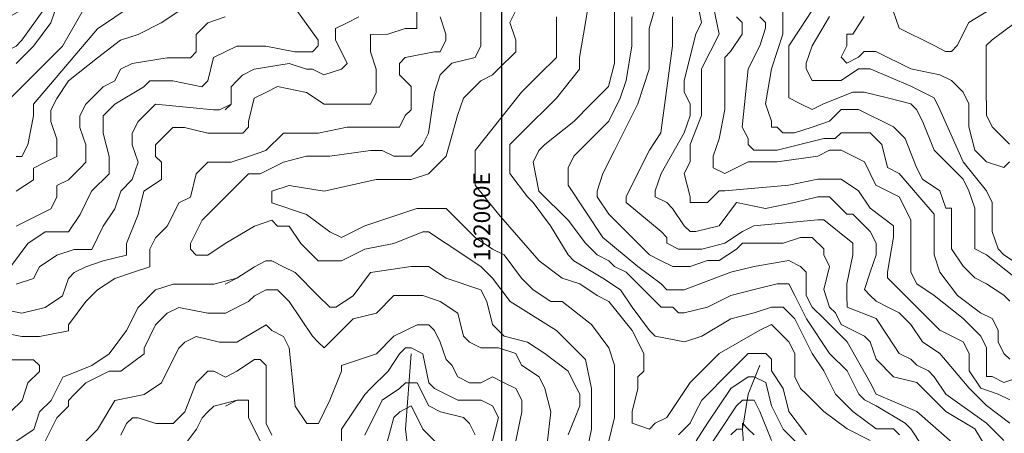
# Model space of a CAD drawing. Units: feet. Extents: x 177199 to 226668, y 8938151 to 8950846.
# Drawn here: x 190555 to 193509, y 8945366 to 8946608 of the extents above; entities that cross this region are included whole.
import ezdxf
from ezdxf.enums import TextEntityAlignment as Align

# ---------------------------------------------------------------- set-up
doc = ezdxf.new("R2010")
doc.units = ezdxf.units.FT
doc.header["$LTSCALE"] = 0.5
doc.header["$MEASUREMENT"] = 0
for name, color, linetype in [('COORDENADAS', 7, 'CONTINUOUS'), ('curvas', 8, 'CONTINUOUS'), ('malla', 8, 'CONTINUOUS'), ('RIOS', 150, 'CONTINUOUS')]:
    doc.layers.add(name, color=color, linetype=linetype)

msp = doc.modelspace()

# ---------------------------------------------------------------- linework, layer by layer
at = {"layer": 'curvas', "lineweight": 0}
for points in [[(190526.6, 8946371.6), (190561.4, 8946406.5), (190613.7, 8946458.8), (190683.4, 8946528.6), (190753.1, 8946650.6), (190787.9, 8946685.5), (190857.6, 8946737.9), (190892.4, 8946755.3), (190909.9, 8946807.6), (190909.8, 8946825), (190892.4, 8946842.5), (190875, 8946842.4), (190857.5, 8946842.4), (190787.8, 8946825), (190683.3, 8946772.6), (190526.4, 8946702.8)], [(192269.5, 8946703.7), (192252.1, 8946599.1), (192234.7, 8946494.6), (192234.8, 8946459.7), (192165.1, 8946372.5), (192060.6, 8946267.9), (192025.7, 8946233), (192025.7, 8946180.7), (192025.8, 8946145.8), (192078.1, 8946076.1), (192095.5, 8946058.7), (192147.9, 8945989), (192200.2, 8945901.9), (192217.6, 8945884.5), (192304.8, 8945832.2), (192357.1, 8945797.4), (192392, 8945745.1), (192444.4, 8945675.4), (192461.8, 8945658), (192549, 8945640.6), (192601.2, 8945658.1), (192688.4, 8945710.4), (192758.1, 8945727.9), (192810.4, 8945745.3), (192845.2, 8945745.4), (192880.1, 8945710.5), (192932.4, 8945606), (192967.3, 8945553.7), (193002.2, 8945484), (193054.6, 8945431.7), (193124.3, 8945379.5), (193176.6, 8945379.5), (193194, 8945362.1)], [(192269.5, 8946703.7), (192252.1, 8946599.1), (192234.7, 8946494.6), (192234.8, 8946459.7), (192165.1, 8946372.5), (192060.6, 8946267.9), (192025.7, 8946233), (192025.7, 8946180.7), (192025.8, 8946145.8), (192078.1, 8946076.1), (192095.5, 8946058.7), (192147.9, 8945989), (192200.2, 8945901.9), (192217.6, 8945884.5), (192304.8, 8945832.2), (192357.1, 8945797.4), (192392, 8945745.1), (192444.4, 8945675.4), (192461.8, 8945658), (192549, 8945640.6), (192601.2, 8945658.1), (192688.4, 8945710.4), (192758.1, 8945727.9), (192810.4, 8945745.3), (192845.2, 8945745.4), (192880.1, 8945710.5), (192932.4, 8945606), (192967.3, 8945553.7), (193002.2, 8945484), (193054.6, 8945431.7), (193124.3, 8945379.5), (193176.6, 8945379.5), (193194, 8945362.1)], [(192583.3, 8946686.5), (192600.7, 8946599.3), (192583.3, 8946564.5), (192548.5, 8946425), (192548.6, 8946390.1), (192566, 8946355.3), (192566, 8946320.4), (192548.6, 8946268.1), (192479, 8946146.1), (192461.6, 8946093.8), (192461.6, 8946076.3), (192496.4, 8946058.9), (192513.9, 8946041.5), (192548.8, 8945989.2), (192566.2, 8945971.8), (192583.6, 8945971.8), (192653.4, 8945989.3), (192705.6, 8946059), (192792.8, 8946041.6), (192879.9, 8946059.1), (192949.6, 8946076.6), (192984.5, 8946076.6), (193036.8, 8946024.3), (193054.2, 8946024.4), (193089.1, 8945989.5), (193106.6, 8945972.1), (193124, 8945937.2), (193124, 8945902.4), (193106.6, 8945850.1), (193089.2, 8945797.8), (193106.7, 8945780.4), (193124.1, 8945762.9), (193159, 8945745.5), (193193.8, 8945728.1), (193228.7, 8945693.3), (193263.6, 8945641), (193315.9, 8945606.2), (193403.1, 8945501.6), (193455.4, 8945449.4), (193525.2, 8945397.1)], [(192583.3, 8946686.5), (192600.7, 8946599.3), (192583.3, 8946564.5), (192548.5, 8946425), (192548.6, 8946390.1), (192566, 8946355.3), (192566, 8946320.4), (192548.6, 8946268.1), (192479, 8946146.1), (192461.6, 8946093.8), (192461.6, 8946076.3), (192496.4, 8946058.9), (192513.9, 8946041.5), (192548.8, 8945989.2), (192566.2, 8945971.8), (192583.6, 8945971.8), (192653.4, 8945989.3), (192705.6, 8946059), (192792.8, 8946041.6), (192879.9, 8946059.1), (192949.6, 8946076.6), (192984.5, 8946076.6), (193036.8, 8946024.3), (193054.2, 8946024.4), (193089.1, 8945989.5), (193106.6, 8945972.1), (193124, 8945937.2), (193124, 8945902.4), (193106.6, 8945850.1), (193089.2, 8945797.8), (193106.7, 8945780.4), (193124.1, 8945762.9), (193159, 8945745.5), (193193.8, 8945728.1), (193228.7, 8945693.3), (193263.6, 8945641), (193315.9, 8945606.2), (193403.1, 8945501.6), (193455.4, 8945449.4), (193525.2, 8945397.1)], [(190544, 8946476.2), (190596.2, 8946528.5), (190648.5, 8946598.3), (190665.9, 8946650.6), (190665.9, 8946668), (190648.5, 8946668), (190613.6, 8946668), (190491.6, 8946598.2)], [(190526.9, 8945866.1), (190579.1, 8945935.9), (190631.4, 8945970.8), (190683.7, 8945970.8), (190701.1, 8945970.8), (190736, 8946023.1), (190770.8, 8946092.9), (190823, 8946145.2), (190823, 8946197.5), (190805.6, 8946267.2), (190805.5, 8946302.1), (190805.5, 8946319.5), (190840.4, 8946354.4), (190927.5, 8946406.7), (190944.9, 8946424.1), (191014.6, 8946424.2), (191101.8, 8946406.8), (191119.2, 8946424.2), (191136.6, 8946494), (191171.5, 8946511.4), (191206.3, 8946528.9), (191293.5, 8946528.9), (191380.6, 8946511.5), (191432.9, 8946511.6), (191450.4, 8946529), (191450.3, 8946546.4), (191363.1, 8946668.4)], [(190544.1, 8946197.3), (190561.6, 8946197.3), (190579, 8946232.2), (190596.4, 8946319.4), (190596.3, 8946354.2), (190788, 8946580.9), (190892.5, 8946650.7)], [(191938.3, 8946651.3), (191938.4, 8946599), (191938.4, 8946529.3), (191921, 8946494.4), (191851.3, 8946476.9), (191816.4, 8946442), (191799, 8946389.7), (191781.7, 8946267.7), (191764.3, 8946232.8), (191746.8, 8946215.4), (191729.4, 8946198), (191677.1, 8946197.9), (191642.3, 8946215.3), (191607.4, 8946215.3), (191485.4, 8946197.8), (191415.7, 8946197.8), (191346, 8946180.3), (191276.2, 8946145.4), (191241.4, 8946145.4), (191171.7, 8946075.7), (191102, 8946005.9), (191067.2, 8945936.2), (191067.2, 8945918.7), (191084.6, 8945901.3), (191119.5, 8945901.3), (191171.8, 8945936.2), (191258.9, 8945988.5), (191311.2, 8946006), (191328.6, 8945988.6), (191363.5, 8945988.6), (191398.4, 8945936.3), (191450.7, 8945884.1), (191485.6, 8945884.1), (191520.4, 8945884.1), (191590.1, 8945919), (191677.3, 8945936.5), (191764.4, 8945971.4), (191781.8, 8945971.4), (191834.1, 8945936.6), (191938.8, 8945866.9), (191973.6, 8945832), (192026, 8945762.4), (192165.5, 8945675.3), (192200.3, 8945640.4), (192252.7, 8945588.2), (192270.1, 8945501), (192270.2, 8945466.2), (192270.2, 8945379), (192252.8, 8945291.8)], [(191171.5, 8946511.4), (191206.3, 8946528.9), (191293.5, 8946528.9), (191380.6, 8946511.5), (191432.9, 8946511.6), (191450.4, 8946529), (191450.3, 8946546.4), (191363.1, 8946668.4)], [(191938.3, 8946651.3), (191938.4, 8946599), (191938.4, 8946529.3), (191921, 8946494.4), (191851.3, 8946476.9), (191816.4, 8946442), (191799, 8946389.7), (191781.7, 8946267.7), (191764.3, 8946232.8), (191746.8, 8946215.4), (191729.4, 8946198), (191677.1, 8946197.9), (191642.3, 8946215.3), (191607.4, 8946215.3), (191485.4, 8946197.8), (191415.7, 8946197.8), (191346, 8946180.3), (191276.2, 8946145.4), (191241.4, 8946145.4), (191171.7, 8946075.7)], [(192339.2, 8946668.9), (192339.3, 8946546.9), (192339.3, 8946477.2), (192321.9, 8946407.4), (192269.7, 8946355.1), (192217.4, 8946302.8), (192130.3, 8946233), (192112.9, 8946215.6), (192095.5, 8946180.7), (192112.9, 8946093.6), (192200.1, 8946006.5), (192252.5, 8945936.8), (192287.4, 8945901.9), (192322.2, 8945884.5), (192339.7, 8945867.1), (192374.5, 8945849.7), (192444.3, 8945780), (192479.2, 8945745.2), (192514, 8945745.2), (192531.5, 8945727.8), (192548.9, 8945727.8), (192618.6, 8945745.2), (192688.3, 8945780.1), (192758, 8945797.6), (192827.8, 8945815.1), (192845.2, 8945815.1), (192862.6, 8945815.1), (192880.1, 8945780.2), (192915, 8945710.5), (192984.7, 8945606), (193037.1, 8945553.7), (193072, 8945484), (193089.4, 8945466.6), (193124.3, 8945449.2), (193211.4, 8945396.9), (193228.9, 8945379.5), (193263.8, 8945327.2)], [(192339.2, 8946668.9), (192339.3, 8946546.9), (192339.3, 8946477.2), (192321.9, 8946407.4), (192269.7, 8946355.1), (192217.4, 8946302.8), (192130.3, 8946233), (192112.9, 8946215.6), (192095.5, 8946180.7), (192112.9, 8946093.6), (192200.1, 8946006.5), (192252.5, 8945936.8), (192287.4, 8945901.9), (192322.2, 8945884.5), (192339.7, 8945867.1), (192374.5, 8945849.7), (192444.3, 8945780), (192479.2, 8945745.2), (192514, 8945745.2), (192531.5, 8945727.8), (192548.9, 8945727.8), (192618.6, 8945745.2), (192688.3, 8945780.1), (192758, 8945797.6), (192827.8, 8945815.1), (192845.2, 8945815.1), (192862.6, 8945815.1), (192880.1, 8945780.2), (192915, 8945710.5), (192984.7, 8945606), (193037.1, 8945553.7), (193072, 8945484), (193089.4, 8945466.6), (193124.3, 8945449.2), (193211.4, 8945396.9), (193228.9, 8945379.5), (193263.8, 8945327.2)], [(192635.6, 8946651.6), (192653, 8946564.5), (192600.8, 8946459.9), (192600.9, 8946372.7), (192600.9, 8946355.3), (192600.9, 8946320.4), (192566.1, 8946233.3), (192566.1, 8946181), (192548.7, 8946146.1), (192566.2, 8946076.4), (192566.2, 8946059), (192583.6, 8946059), (192618.5, 8946059), (192653.3, 8946093.9), (192670.7, 8946093.9), (192862.5, 8946111.4), (192949.6, 8946128.9), (192967, 8946128.9), (193001.9, 8946128.9), (193019.3, 8946128.9), (193071.6, 8946094.1), (193106.5, 8946041.8), (193176.3, 8945989.6), (193176.3, 8945954.7), (193158.9, 8945850.1), (193158.9, 8945832.7), (193176.4, 8945815.3), (193315.9, 8945675.9), (193385.6, 8945641.1), (193403.1, 8945606.2), (193403.1, 8945553.9), (193438, 8945501.6), (193490.3, 8945484.2), (193525.2, 8945466.8)], [(192635.6, 8946651.6), (192653, 8946564.5), (192600.8, 8946459.9), (192600.9, 8946372.7), (192600.9, 8946355.3), (192600.9, 8946320.4), (192566.1, 8946233.3), (192566.1, 8946181), (192548.7, 8946146.1), (192566.2, 8946076.4), (192566.2, 8946059), (192583.6, 8946059), (192618.5, 8946059), (192653.3, 8946093.9), (192670.7, 8946093.9), (192862.5, 8946111.4), (192949.6, 8946128.9), (192967, 8946128.9), (193001.9, 8946128.9), (193019.3, 8946128.9), (193071.6, 8946094.1), (193106.5, 8946041.8), (193176.3, 8945989.6), (193176.3, 8945954.7), (193158.9, 8945850.1), (193158.9, 8945832.7), (193176.4, 8945815.3), (193315.9, 8945675.9), (193385.6, 8945641.1), (193403.1, 8945606.2), (193403.1, 8945553.9), (193438, 8945501.6), (193490.3, 8945484.2), (193525.2, 8945466.8)], [(193175.9, 8946634.5), (193193.4, 8946582.2), (193298, 8946530), (193332.9, 8946512.6), (193350.3, 8946512.6), (193367.7, 8946530), (193402.5, 8946599.8), (193489.7, 8946652.1)], [(193175.9, 8946634.5), (193193.4, 8946582.2), (193298, 8946530), (193332.9, 8946512.6), (193350.3, 8946512.6), (193367.7, 8946530), (193402.5, 8946599.8), (193489.7, 8946652.1)], [(192322.5, 8945344.2), (192339.9, 8945413.9), (192339.8, 8945570.8), (192322.4, 8945623.1), (192270, 8945692.8), (192182.8, 8945762.4), (192148, 8945762.4), (192095.7, 8945797.2), (192060.8, 8945832.1), (192008.5, 8945901.8), (191973.6, 8945919.2), (191921.3, 8945954), (191834.1, 8946041.1), (191799.2, 8946041.1), (191746.9, 8946041.1), (191590.1, 8945988.7), (191520.4, 8945953.8), (191485.5, 8945971.2), (191415.8, 8946023.5), (191311.2, 8946058.3), (191311.1, 8946093.2), (191363.4, 8946110.6), (191468, 8946093.2), (191624.9, 8946128.2), (191729.5, 8946128.2), (191781.7, 8946145.7), (191834, 8946198), (191868.8, 8946320.1), (191886.2, 8946372.4), (191938.5, 8946424.7), (191973.3, 8946442.1), (191990.7, 8946459.6), (192043, 8946511.9), (192043, 8946546.7), (192025.5, 8946599), (192042.9, 8946633.9)], [(192322.5, 8945344.2), (192339.9, 8945413.9), (192339.8, 8945570.8), (192322.4, 8945623.1), (192270, 8945692.8), (192182.8, 8945762.4), (192148, 8945762.4), (192095.7, 8945797.2), (192060.8, 8945832.1), (192008.5, 8945901.8), (191973.6, 8945919.2), (191921.3, 8945954), (191834.1, 8946041.1), (191799.2, 8946041.1), (191746.9, 8946041.1), (191590.1, 8945988.7), (191520.4, 8945953.8), (191485.5, 8945971.2), (191415.8, 8946023.5), (191311.2, 8946058.3), (191311.1, 8946093.2), (191363.4, 8946110.6), (191468, 8946093.2), (191624.9, 8946128.2), (191729.5, 8946128.2), (191781.7, 8946145.7), (191834, 8946198), (191868.8, 8946320.1), (191886.2, 8946372.4), (191938.5, 8946424.7), (191973.3, 8946442.1), (191990.7, 8946459.6), (192043, 8946511.9), (192043, 8946546.7), (192025.5, 8946599), (192042.9, 8946633.9)], [(192844.7, 8946634.3), (192844.8, 8946564.6), (192810, 8946460), (192792.6, 8946355.4), (192810.1, 8946303.1), (192810.1, 8946285.7), (192827.5, 8946285.7), (192844.9, 8946268.3), (192879.8, 8946268.3), (192932.1, 8946285.8), (192984.4, 8946303.2), (193019.2, 8946338.1), (193071.5, 8946338.1), (193176.1, 8946285.9), (193211, 8946251), (193245.9, 8946163.9), (193263.4, 8946129), (193315.7, 8946094.2), (193333.1, 8946041.9), (193350.6, 8946041.9), (193350.6, 8945972.2), (193350.6, 8945919.9), (193385.5, 8945867.7), (193420.4, 8945832.8), (193455.3, 8945815.4), (193507.6, 8945780.6), (193525, 8945763.1)], [(192844.7, 8946634.3), (192844.8, 8946564.6), (192810, 8946460), (192792.6, 8946355.4), (192810.1, 8946303.1), (192810.1, 8946285.7), (192827.5, 8946285.7), (192844.9, 8946268.3), (192879.8, 8946268.3), (192932.1, 8946285.8), (192984.4, 8946303.2), (193019.2, 8946338.1), (193071.5, 8946338.1), (193176.1, 8946285.9), (193211, 8946251), (193245.9, 8946163.9), (193263.4, 8946129), (193315.7, 8946094.2), (193333.1, 8946041.9), (193350.6, 8946041.9), (193350.6, 8945972.2), (193350.6, 8945919.9), (193385.5, 8945867.7), (193420.4, 8945832.8), (193455.3, 8945815.4), (193507.6, 8945780.6), (193525, 8945763.1)], [(192931.9, 8946634.4), (192897.1, 8946582.1), (192862.2, 8946529.7), (192862.3, 8946460), (192862.3, 8946372.9), (192897.2, 8946355.5), (192932.1, 8946338), (192966.9, 8946355.5), (193054, 8946390.4), (193088.9, 8946390.4), (193158.6, 8946373), (193228.4, 8946355.6), (193245.8, 8946338.2), (193263.3, 8946303.4), (193298.2, 8946216.2), (193385.4, 8946129.1), (193402.8, 8946094.3), (193420.3, 8946042), (193420.3, 8945937.4), (193420.3, 8945920), (193455.2, 8945902.6), (193542.4, 8945832.9)], [(192931.9, 8946634.4), (192897.1, 8946582.1), (192862.2, 8946529.7), (192862.3, 8946460), (192862.3, 8946372.9), (192897.2, 8946355.5), (192932.1, 8946338), (192966.9, 8946355.5), (193054, 8946390.4), (193088.9, 8946390.4), (193158.6, 8946373), (193228.4, 8946355.6), (193245.8, 8946338.2), (193263.3, 8946303.4), (193298.2, 8946216.2), (193385.4, 8946129.1), (193402.8, 8946094.3), (193420.3, 8946042), (193420.3, 8945937.4), (193420.3, 8945920), (193455.2, 8945902.6), (193542.4, 8945832.9)], [(190474.7, 8945674.4), (190561.8, 8945657), (190614.1, 8945657), (190701.3, 8945674.5), (190701.3, 8945691.9), (190753.5, 8945761.7), (190788.4, 8945796.6), (190840.6, 8945831.4), (190892.9, 8945848.9), (190945.2, 8945866.4), (190945.2, 8945918.7), (190962.6, 8945953.5), (190997.4, 8945988.4), (191014.9, 8946023.3), (191032.3, 8946058.1), (191067.1, 8946075.6), (191084.5, 8946145.3), (191101.9, 8946162.8), (191119.4, 8946180.2), (191189.1, 8946180.2), (191241.4, 8946197.7), (191293.6, 8946215.2), (191345.9, 8946267.5), (191363.3, 8946267.5), (191398.2, 8946267.5), (191433.1, 8946267.5), (191450.5, 8946267.5), (191537.6, 8946285), (191607.4, 8946285.1), (191694.5, 8946285.1), (191711.9, 8946320), (191729.3, 8946337.4), (191729.3, 8946372.3), (191729.3, 8946407.1), (191694.4, 8946442), (191694.4, 8946476.8), (191711.8, 8946494.3), (191799, 8946511.8), (191816.4, 8946511.8), (191833.8, 8946546.6), (191833.8, 8946564.1), (191816.3, 8946616.3)], [(190544.2, 8945988.2), (190648.8, 8946040.5), (190666.2, 8946075.4), (190666.2, 8946110.2), (190701, 8946127.7), (190735.9, 8946162.6), (190753.3, 8946180), (190753.3, 8946232.3), (190735.8, 8946284.6), (190735.8, 8946319.5), (190753.2, 8946354.3), (190805.5, 8946406.6), (190840.3, 8946424.1), (190857.7, 8946459), (190892.6, 8946476.4), (190997.2, 8946493.9), (191032, 8946493.9), (191066.9, 8946493.9), (191084.3, 8946511.4), (191084.3, 8946563.7), (191119.1, 8946598.5), (191171.4, 8946616)], [(190544.3, 8945813.9), (190596.6, 8945831.3), (190614, 8945866.2), (190666.3, 8945901.1), (190718.6, 8945918.5), (190770.9, 8945918.6), (190788.3, 8945953.4), (190805.7, 8945988.3), (190840.5, 8946040.6), (190857.9, 8946092.9), (190892.8, 8946127.8), (190910.2, 8946180.1), (190892.7, 8946232.4), (190892.7, 8946267.2), (190910.1, 8946302.1), (190927.5, 8946319.6), (190962.4, 8946354.4), (191136.7, 8946337.1), (191154.1, 8946337.1), (191189, 8946354.6), (191189, 8946406.8), (191206.4, 8946424.3), (191223.8, 8946441.7), (191258.6, 8946459.2), (191363.2, 8946476.7), (191415.5, 8946459.3), (191433, 8946459.3), (191467.8, 8946441.9), (191520.1, 8946459.3), (191537.5, 8946476.8), (191520.1, 8946511.6), (191502.6, 8946546.5), (191502.6, 8946581.3), (191537.5, 8946598.8), (191572.3, 8946616.2)], [(191171.6, 8946180.2), (191189.1, 8946180.2), (191241.4, 8946197.7), (191293.6, 8946215.2), (191345.9, 8946267.5), (191363.3, 8946267.5), (191398.2, 8946267.5), (191433.1, 8946267.5), (191450.5, 8946267.5), (191537.6, 8946285), (191607.4, 8946285.1), (191694.5, 8946285.1), (191711.9, 8946320), (191729.3, 8946337.4), (191729.3, 8946372.3), (191729.3, 8946407.1), (191694.4, 8946442), (191694.4, 8946476.8), (191711.8, 8946494.3), (191799, 8946511.8), (191816.4, 8946511.8), (191833.8, 8946546.6), (191833.8, 8946564.1), (191816.3, 8946616.3)], [(191171.6, 8946337.1), (191189, 8946354.6), (191189, 8946406.8), (191206.4, 8946424.3), (191223.8, 8946441.7), (191258.6, 8946459.2), (191363.2, 8946476.7), (191415.5, 8946459.3), (191433, 8946459.3), (191467.8, 8946441.9), (191520.1, 8946459.3), (191537.5, 8946476.8), (191520.1, 8946511.6), (191502.6, 8946546.5), (191502.6, 8946581.3), (191537.5, 8946598.8), (191572.3, 8946616.2)], [(192391.6, 8946616.6), (192391.6, 8946529.5), (192374.2, 8946424.9), (192356.8, 8946372.6), (192322, 8946302.9), (192217.5, 8946198.2), (192200.1, 8946163.3), (192200.1, 8946128.5), (192200.1, 8946111.1), (192304.8, 8945954.2), (192409.4, 8945867.1), (192479.1, 8945814.9), (192496.6, 8945797.5), (192548.9, 8945797.5), (192688.3, 8945849.9), (192758, 8945867.3), (192862.6, 8945884.8), (192897.4, 8945867.4), (192914.9, 8945850), (192914.9, 8945780.3), (192932.4, 8945745.4), (192967.3, 8945710.6), (193037, 8945640.9), (193106.8, 8945518.9), (193124.2, 8945484), (193246.3, 8945431.8), (193385.8, 8945309.9)], [(192391.6, 8946616.6), (192391.6, 8946529.5), (192374.2, 8946424.9), (192356.8, 8946372.6), (192322, 8946302.9), (192217.5, 8946198.2), (192200.1, 8946163.3), (192200.1, 8946128.5), (192200.1, 8946111.1), (192304.8, 8945954.2), (192409.4, 8945867.1), (192479.1, 8945814.9), (192496.6, 8945797.5), (192548.9, 8945797.5), (192688.3, 8945849.9), (192758, 8945867.3), (192862.6, 8945884.8), (192897.4, 8945867.4), (192914.9, 8945850), (192914.9, 8945780.3), (192932.4, 8945745.4), (192967.3, 8945710.6), (193037, 8945640.9), (193106.8, 8945518.9), (193124.2, 8945484), (193246.3, 8945431.8), (193385.8, 8945309.9)], [(192513.6, 8946616.7), (192513.6, 8946529.6), (192478.9, 8946268.1), (192444.1, 8946215.8), (192391.8, 8946111.2), (192374.4, 8946076.3), (192374.4, 8946058.9), (192479.1, 8945971.8), (192496.5, 8945954.3), (192496.5, 8945936.9), (192531.4, 8945919.5), (192548.8, 8945919.5), (192601.1, 8945919.5), (192670.8, 8945937), (192723.1, 8945971.9), (192757.9, 8945989.3), (192949.7, 8946006.9), (192967.1, 8946006.9), (193054.3, 8945937.2), (193054.3, 8945902.3), (193036.9, 8945815.2), (193036.9, 8945780.3), (193037, 8945745.5), (193124.1, 8945710.6), (193159, 8945658.4), (193193.9, 8945606.1), (193228.8, 8945588.7), (193246.2, 8945571.3), (193281.1, 8945553.8), (193298.5, 8945536.4), (193333.4, 8945484.2), (193455.5, 8945397.1), (193507.8, 8945344.8)], [(192513.6, 8946616.7), (192513.6, 8946529.6), (192478.9, 8946268.1), (192444.1, 8946215.8), (192391.8, 8946111.2), (192374.4, 8946076.3), (192374.4, 8946058.9), (192479.1, 8945971.8), (192496.5, 8945954.3), (192496.5, 8945936.9), (192531.4, 8945919.5), (192548.8, 8945919.5), (192601.1, 8945919.5), (192670.8, 8945937), (192723.1, 8945971.9), (192757.9, 8945989.3), (192949.7, 8946006.9), (192967.1, 8946006.9), (193054.3, 8945937.2), (193054.3, 8945902.3), (193036.9, 8945815.2), (193036.9, 8945780.3), (193037, 8945745.5), (193124.1, 8945710.6), (193159, 8945658.4), (193193.9, 8945606.1), (193228.8, 8945588.7), (193246.2, 8945571.3), (193281.1, 8945553.8), (193298.5, 8945536.4), (193333.4, 8945484.2), (193455.5, 8945397.1), (193507.8, 8945344.8)], [(192775, 8946616.9), (192792.5, 8946599.4), (192792.5, 8946582), (192775.1, 8946529.7), (192740.3, 8946460), (192722.9, 8946285.6), (192740.4, 8946250.8), (192740.4, 8946233.4), (192757.8, 8946215.9), (192827.5, 8946216), (192967, 8946250.9), (193001.8, 8946250.9), (193019.2, 8946268.4), (193054.1, 8946268.4), (193106.4, 8946268.4), (193141.3, 8946233.6), (193158.8, 8946163.9), (193193.6, 8946146.4), (193298.3, 8946024.5), (193298.3, 8945972.2), (193298.3, 8945902.5), (193315.8, 8945850.2), (193368.1, 8945780.5), (193437.9, 8945728.2), (193472.7, 8945710.8), (193490.2, 8945676), (193490.2, 8945641.1), (193507.7, 8945606.3), (193525.1, 8945588.8)], [(192775, 8946616.9), (192792.5, 8946599.4), (192792.5, 8946582), (192775.1, 8946529.7), (192740.3, 8946460), (192722.9, 8946285.6), (192740.4, 8946250.8), (192740.4, 8946233.4), (192757.8, 8946215.9), (192827.5, 8946216), (192967, 8946250.9), (193001.8, 8946250.9), (193019.2, 8946268.4), (193054.1, 8946268.4), (193106.4, 8946268.4), (193141.3, 8946233.6), (193158.8, 8946163.9), (193193.6, 8946146.4), (193298.3, 8946024.5), (193298.3, 8945972.2), (193298.3, 8945902.5), (193315.8, 8945850.2), (193368.1, 8945780.5), (193437.9, 8945728.2), (193472.7, 8945710.8), (193490.2, 8945676), (193490.2, 8945641.1), (193507.7, 8945606.3), (193525.1, 8945588.8)], [(192984.2, 8946617), (192932, 8946529.8), (192914.6, 8946477.5), (192914.6, 8946460), (192932, 8946425.2), (192966.9, 8946425.2), (193019.2, 8946425.2), (193071.4, 8946460.1), (193106.3, 8946460.1), (193228.3, 8946407.9), (193298.1, 8946373.1), (193315.5, 8946338.2), (193385.3, 8946181.4), (193455.1, 8946094.3), (193472.6, 8946059.4), (193472.6, 8945972.3), (193490.1, 8945920), (193507.5, 8945902.6), (193559.8, 8945867.7)], [(193088.8, 8946617), (193054, 8946564.7), (193036.5, 8946564.7), (193036.5, 8946529.8), (193019.1, 8946495), (193036.6, 8946477.5), (193071.4, 8946495), (193088.8, 8946512.4), (193123.7, 8946512.5), (193228.3, 8946460.2), (193315.5, 8946442.8), (193350.3, 8946425.4), (193385.2, 8946390.6), (193402.7, 8946355.7), (193402.7, 8946286), (193420.2, 8946216.3), (193455.1, 8946181.4), (193507.4, 8946164), (193524.8, 8946181.5)], [(193088.8, 8946617), (193054, 8946564.7), (193036.5, 8946564.7), (193036.5, 8946529.8), (193019.1, 8946495), (193036.6, 8946477.5), (193071.4, 8946495), (193088.8, 8946512.4), (193123.7, 8946512.5), (193228.3, 8946460.2), (193315.5, 8946442.8), (193350.3, 8946425.4), (193385.2, 8946390.6), (193402.7, 8946355.7), (193402.7, 8946286), (193420.2, 8946216.3), (193455.1, 8946181.4), (193507.4, 8946164), (193524.8, 8946181.5)], [(193524.8, 8946233.8), (193472.4, 8946286), (193455, 8946320.9), (193454.9, 8946408), (193454.9, 8946477.8), (193454.9, 8946530.1), (193472.3, 8946547.5), (193542, 8946599.8)], [(193524.8, 8946233.8), (193472.4, 8946286), (193455, 8946320.9), (193454.9, 8946408), (193454.9, 8946477.8), (193454.9, 8946530.1), (193472.3, 8946547.5), (193542, 8946599.8)], [(191171.8, 8945936.2), (191258.9, 8945988.5), (191311.2, 8946006), (191328.6, 8945988.6), (191363.5, 8945988.6), (191398.4, 8945936.3), (191450.7, 8945884.1), (191485.6, 8945884.1), (191520.4, 8945884.1), (191590.1, 8945919), (191677.3, 8945936.5), (191764.4, 8945971.4), (191781.8, 8945971.4), (191834.1, 8945936.6), (191938.8, 8945866.9), (191973.6, 8945832), (192026, 8945762.4), (192165.5, 8945675.3), (192200.3, 8945640.4), (192252.7, 8945588.2), (192270.1, 8945501), (192270.2, 8945466.2), (192270.2, 8945379), (192252.8, 8945291.8)], [(192200.5, 8945361.5), (192235.3, 8945448.7), (192235.3, 8945483.6), (192217.8, 8945518.4), (192200.4, 8945553.3), (192130.6, 8945605.5), (192078.3, 8945640.4), (192008.6, 8945657.8), (191973.7, 8945692.6), (191956.2, 8945762.3), (191938.8, 8945797.2), (191834.2, 8945832), (191781.9, 8945866.8), (191729.6, 8945866.8), (191607.6, 8945849.3), (191555.3, 8945779.5), (191503.1, 8945744.6), (191485.6, 8945744.6), (191450.7, 8945779.5), (191381, 8945849.2), (191346.1, 8945866.6), (191311.2, 8945884), (191293.8, 8945884), (191259, 8945866.5), (191206.7, 8945831.6), (191137, 8945814.2), (191102.1, 8945814.2), (191015, 8945814.1), (190962.7, 8945796.7), (190910.4, 8945744.3), (190875.6, 8945674.6), (190823.3, 8945604.8), (190771.1, 8945570), (190683.9, 8945535), (190649.1, 8945465.3), (190614.3, 8945430.4), (190596.9, 8945378.1), (190544.6, 8945343.2)], [(192200.5, 8945361.5), (192235.3, 8945448.7), (192235.3, 8945483.6), (192217.8, 8945518.4), (192200.4, 8945553.3), (192130.6, 8945605.5), (192078.3, 8945640.4), (192008.6, 8945657.8), (191973.7, 8945692.6), (191956.2, 8945762.3), (191938.8, 8945797.2), (191834.2, 8945832), (191781.9, 8945866.8), (191729.6, 8945866.8), (191607.6, 8945849.3), (191555.3, 8945779.5), (191503.1, 8945744.6), (191485.6, 8945744.6), (191450.7, 8945779.5), (191381, 8945849.2), (191346.1, 8945866.6), (191311.2, 8945884), (191293.8, 8945884), (191259, 8945866.5), (191206.7, 8945831.6), (191171.8, 8945814.2)], [(192043.6, 8945344), (192061, 8945431.2), (192061, 8945466), (192043.5, 8945500.9), (192008.7, 8945518.3), (191973.8, 8945535.7), (191938.9, 8945518.3), (191904.1, 8945518.3), (191869.2, 8945535.7), (191851.8, 8945570.5), (191834.3, 8945587.9), (191816.9, 8945640.2), (191799.4, 8945675.1), (191782, 8945692.5), (191747.1, 8945692.5), (191677.4, 8945657.6), (191625.1, 8945605.3), (191520.6, 8945570.3), (191520.6, 8945552.9), (191485.8, 8945465.7), (191468.4, 8945430.9), (191450.9, 8945396), (191433.5, 8945396), (191416.1, 8945396), (191381.2, 8945448.3), (191363.7, 8945622.6), (191346.2, 8945657.4), (191311.4, 8945674.8), (191293.9, 8945692.2), (191206.8, 8945639.9), (191154.5, 8945639.9), (191084.8, 8945657.3), (191049.9, 8945639.8), (191032.5, 8945622.4), (190997.7, 8945552.6), (190980.3, 8945517.8), (190928, 8945482.9), (190840.8, 8945465.4), (190788.6, 8945378.2), (190684.1, 8945273.6)], [(192043.6, 8945344), (192061, 8945431.2), (192061, 8945466), (192043.5, 8945500.9), (192008.7, 8945518.3), (191973.8, 8945535.7), (191938.9, 8945518.3), (191904.1, 8945518.3), (191869.2, 8945535.7), (191851.8, 8945570.5), (191834.3, 8945587.9), (191816.9, 8945640.2), (191799.4, 8945675.1), (191782, 8945692.5), (191747.1, 8945692.5), (191677.4, 8945657.6), (191625.1, 8945605.3), (191520.6, 8945570.3), (191520.6, 8945552.9), (191485.8, 8945465.7), (191468.4, 8945430.9), (191450.9, 8945396), (191433.5, 8945396), (191416.1, 8945396), (191381.2, 8945448.3), (191363.7, 8945622.6), (191346.2, 8945657.4), (191311.4, 8945674.8), (191293.9, 8945692.2), (191206.8, 8945639.9), (191171.9, 8945639.9)], [(190405, 8945517.5), (190352.7, 8945534.9), (190317.9, 8945552.3), (190300.4, 8945569.7), (190283, 8945587.1), (190283, 8945604.6), (190300.4, 8945604.6), (190317.8, 8945622), (190352.7, 8945622), (190509.6, 8945587.2), (190596.7, 8945587.3), (190614.2, 8945569.9), (190614.2, 8945552.4), (190579.3, 8945517.6), (190561.9, 8945465.3), (190527.1, 8945430.4), (190509.7, 8945430.4), (190405, 8945517.5)], [(191973.9, 8945344), (191991.3, 8945413.7), (191973.8, 8945448.6), (191939, 8945466), (191869.2, 8945465.9), (191799.5, 8945500.8), (191782.1, 8945518.2), (191764.6, 8945605.3), (191729.7, 8945622.7), (191712.3, 8945622.7), (191694.9, 8945605.3), (191660, 8945553), (191607.8, 8945500.7), (191590.3, 8945483.2), (191555.5, 8945430.9), (191520.7, 8945378.6), (191520.7, 8945343.7)], [(191973.9, 8945344), (191991.3, 8945413.7), (191973.8, 8945448.6), (191939, 8945466), (191869.2, 8945465.9), (191799.5, 8945500.8), (191782.1, 8945518.2), (191764.6, 8945605.3), (191729.7, 8945622.7), (191712.3, 8945622.7), (191694.9, 8945605.3), (191660, 8945553), (191607.8, 8945500.7), (191590.3, 8945483.2), (191555.5, 8945430.9), (191520.7, 8945378.6), (191520.7, 8945343.7)], [(191311.5, 8945361.1), (191294.1, 8945395.9), (191294, 8945483.1), (191294, 8945570.2), (191276.5, 8945587.6), (191259.1, 8945587.6), (191206.8, 8945552.8), (191172, 8945535.3), (191137.1, 8945552.7), (191119.7, 8945552.7), (191084.8, 8945517.8), (191050, 8945430.7), (191015.2, 8945395.8), (190997.8, 8945395.8), (190962.9, 8945395.7), (190910.6, 8945413.1), (190893.2, 8945413.1), (190875.7, 8945395.7), (190858.3, 8945360.8)], [(191311.5, 8945361.1), (191294.1, 8945395.9), (191294, 8945483.1), (191294, 8945570.2), (191276.5, 8945587.6), (191259.1, 8945587.6), (191206.8, 8945552.8), (191172, 8945535.3)], [(192915.1, 8945361.9), (192862.8, 8945431.6), (192845.3, 8945501.3), (192810.5, 8945553.6), (192810.4, 8945588.5), (192793, 8945605.9), (192775.6, 8945605.9), (192740.7, 8945605.9), (192688.4, 8945553.5), (192601.3, 8945466.3), (192583.9, 8945431.5), (192566.5, 8945396.6), (192531.7, 8945361.7)], [(192915.1, 8945361.9), (192862.8, 8945431.6), (192845.3, 8945501.3), (192810.5, 8945553.6), (192810.4, 8945588.5), (192793, 8945605.9), (192775.6, 8945605.9), (192740.7, 8945605.9), (192688.4, 8945553.5), (192601.3, 8945466.3), (192583.9, 8945431.5), (192566.5, 8945396.6), (192531.7, 8945361.7)], [(192584, 8945344.3), (192618.8, 8945396.6), (192653.6, 8945448.9), (192688.5, 8945501.2), (192740.7, 8945536.1), (192758.2, 8945536.1), (192793, 8945518.7), (192810.5, 8945449), (192845.4, 8945379.3), (192950.1, 8945274.8)], [(192584, 8945344.3), (192618.8, 8945396.6), (192653.6, 8945448.9), (192688.5, 8945501.2), (192740.7, 8945536.1), (192758.2, 8945536.1), (192793, 8945518.7), (192810.5, 8945449), (192845.4, 8945379.3), (192950.1, 8945274.8)], [(191921.6, 8945361.4), (191904.1, 8945396.2), (191886.7, 8945413.7), (191817, 8945431.1), (191782.1, 8945448.5), (191747.2, 8945518.2), (191729.8, 8945518.2), (191712.3, 8945518.2), (191694.9, 8945500.7), (191642.6, 8945465.8), (191590.4, 8945361.2)], [(191921.6, 8945361.4), (191904.1, 8945396.2), (191886.7, 8945413.7), (191817, 8945431.1), (191782.1, 8945448.5), (191747.2, 8945518.2), (191729.8, 8945518.2), (191712.3, 8945518.2), (191694.9, 8945500.7), (191642.6, 8945465.8), (191590.4, 8945361.2)], [(191276.7, 8945343.6), (191241.8, 8945413.3), (191241.7, 8945465.6), (191224.3, 8945465.6), (191206.9, 8945465.6), (191137.2, 8945448.1), (191119.7, 8945430.7), (191102.3, 8945413.3), (191084.9, 8945378.4), (191032.7, 8945308.6)], [(191276.7, 8945343.6), (191241.8, 8945413.3), (191241.7, 8945465.6), (191224.3, 8945465.6), (191206.9, 8945465.6), (191172, 8945448.1)], [(192810.6, 8945344.4), (192775.7, 8945431.6), (192758.2, 8945466.4), (192740.8, 8945466.4), (192723.4, 8945466.4), (192705.9, 8945449), (192601.4, 8945292)], [(192810.6, 8945344.4), (192775.7, 8945431.6), (192758.2, 8945466.4), (192740.8, 8945466.4), (192723.4, 8945466.4), (192705.9, 8945449), (192601.4, 8945292)]]:
    msp.add_lwpolyline(points, dxfattribs=at)
at = {"layer": 'curvas', "color": 40, "lineweight": 0}
for points in [[(192478.7, 8946703.8), (192443.9, 8946581.8), (192443.9, 8946459.8), (192409.1, 8946355.2), (192339.5, 8946215.7), (192304.7, 8946146), (192287.3, 8946093.7), (192287.3, 8946076.2), (192322.2, 8946024), (192444.2, 8945902), (192479.1, 8945884.6), (192514, 8945867.2), (192566.3, 8945867.2), (192618.5, 8945884.7), (192653.4, 8945884.7), (192705.7, 8945919.6), (192723.1, 8945937), (192845.1, 8945937.1), (192897.4, 8945954.5), (192914.8, 8945954.6), (192932.3, 8945954.6), (192967.1, 8945919.7), (192967.2, 8945902.3), (192984.6, 8945867.4), (192967.2, 8945797.7), (192984.7, 8945745.4), (193002.1, 8945728), (193019.6, 8945693.2), (193089.3, 8945658.3), (193106.7, 8945640.9), (193124.2, 8945588.6), (193176.5, 8945536.4), (193246.2, 8945519), (193263.7, 8945501.5), (193298.6, 8945466.7), (193333.4, 8945431.9), (193420.6, 8945379.6), (193473, 8945292.5)], [(192705.3, 8946616.8), (192722.8, 8946599.4), (192722.8, 8946564.5), (192687.9, 8946512.2), (192670.5, 8946494.8), (192670.5, 8946477.4), (192670.6, 8946337.9), (192653.2, 8946250.7), (192635.8, 8946198.4), (192635.8, 8946181), (192635.8, 8946163.6), (192670.7, 8946146.2), (192740.4, 8946181.1), (192827.6, 8946181.1), (192949.6, 8946198.6), (192984.4, 8946216.1), (193019.3, 8946216.1), (193089, 8946181.2), (193123.9, 8946111.5), (193193.7, 8946076.7), (193228.6, 8946007), (193228.6, 8945989.6), (193228.6, 8945937.3), (193228.6, 8945885), (193228.6, 8945850.1), (193246.1, 8945815.3), (193298.4, 8945780.5), (193385.6, 8945710.8), (193437.9, 8945658.5), (193455.4, 8945623.7), (193455.4, 8945536.5), (193472.8, 8945536.5), (193507.7, 8945519.1), (193560, 8945536.6)]]:
    msp.add_lwpolyline(points, dxfattribs=at)
at = {"layer": 'curvas', "color": 24, "lineweight": 0}
for points in [[(192478.7, 8946703.8), (192443.9, 8946581.8), (192443.9, 8946459.8), (192409.1, 8946355.2), (192339.5, 8946215.7), (192304.7, 8946146), (192287.3, 8946093.7), (192287.3, 8946076.2), (192322.2, 8946024), (192444.2, 8945902), (192479.1, 8945884.6), (192514, 8945867.2), (192566.3, 8945867.2), (192618.5, 8945884.7), (192653.4, 8945884.7), (192705.7, 8945919.6), (192723.1, 8945937), (192845.1, 8945937.1), (192897.4, 8945954.5), (192914.8, 8945954.6), (192932.3, 8945954.6), (192967.1, 8945919.7), (192967.2, 8945902.3), (192984.6, 8945867.4), (192967.2, 8945797.7), (192984.7, 8945745.4), (193002.1, 8945728), (193019.6, 8945693.2), (193089.3, 8945658.3), (193106.7, 8945640.9), (193124.2, 8945588.6), (193176.5, 8945536.4), (193246.2, 8945519), (193263.7, 8945501.5), (193298.6, 8945466.7), (193333.4, 8945431.9), (193420.6, 8945379.6), (193473, 8945292.5)], [(190474.6, 8945744.1), (190561.8, 8945726.7), (190631.5, 8945744.2), (190683.8, 8945779.1), (190701.2, 8945831.4), (190718.6, 8945848.8), (190753.5, 8945866.3), (190805.8, 8945883.7), (190875.5, 8945901.2), (190875.5, 8945936.1), (190910.3, 8946023.2), (190927.7, 8946093), (190979.9, 8946127.8), (190979.9, 8946180.1), (190962.5, 8946197.6), (190962.4, 8946232.4), (190979.9, 8946249.9), (190997.3, 8946267.3), (191014.7, 8946284.7), (191049.6, 8946284.8), (191119.3, 8946267.4), (191223.9, 8946267.4), (191241.3, 8946284.9), (191241.3, 8946302.3), (191258.7, 8946372), (191293.5, 8946389.5), (191328.4, 8946406.9), (191415.6, 8946389.5), (191467.9, 8946354.7), (191502.7, 8946354.7), (191572.5, 8946354.8), (191607.3, 8946354.8), (191624.7, 8946389.6), (191624.7, 8946459.4), (191607.2, 8946511.6), (191607.2, 8946563.9), (191659.5, 8946564), (191711.8, 8946581.4), (191746.6, 8946581.4), (191746.6, 8946598.9), (191746.6, 8946633.7)], [(190544.2, 8946092.8), (190596.5, 8946127.6), (190596.4, 8946162.5), (190631.3, 8946180), (190666.1, 8946197.4), (190666.1, 8946249.7), (190648.7, 8946302), (190648.6, 8946336.8), (190666.1, 8946371.7), (190700.9, 8946424), (190788, 8946493.8), (190857.7, 8946546.1), (190910, 8946563.6), (190979.7, 8946598.5), (191032, 8946633.4)], [(192165, 8946616.5), (192165, 8946529.4), (192165, 8946494.5), (192112.8, 8946442.2), (192060.5, 8946389.9), (191921.1, 8946215.5), (191921.2, 8946198.1), (191921.2, 8946128.3), (191921.2, 8946110.9), (191991, 8946023.8), (192113.1, 8945884.4), (192182.8, 8945832.2), (192235.1, 8945814.8), (192287.4, 8945779.9), (192322.3, 8945762.5), (192392.1, 8945675.4), (192427, 8945605.7), (192427, 8945588.3), (192427, 8945553.4), (192409.6, 8945536), (192409.6, 8945501.1), (192392.2, 8945431.4), (192392.2, 8945413.9), (192392.2, 8945396.5), (192444.5, 8945379.1), (192461.9, 8945396.5), (192496.8, 8945414), (192566.4, 8945518.6), (192653.6, 8945605.8), (192775.5, 8945675.6), (192810.4, 8945693), (192827.8, 8945675.6), (192845.3, 8945658.2), (192862.7, 8945640.8), (192880.2, 8945605.9), (192880.2, 8945536.2), (192897.6, 8945501.4), (192915.1, 8945483.9), (192967.4, 8945431.7), (193037.1, 8945379.4), (193106.9, 8945344.6)], [(192165, 8946616.5), (192165, 8946529.4), (192165, 8946494.5), (192112.8, 8946442.2), (192060.5, 8946389.9), (191921.1, 8946215.5), (191921.2, 8946198.1), (191921.2, 8946128.3), (191921.2, 8946110.9), (191991, 8946023.8), (192113.1, 8945884.4), (192182.8, 8945832.2), (192235.1, 8945814.8), (192287.4, 8945779.9), (192322.3, 8945762.5), (192392.1, 8945675.4), (192427, 8945605.7), (192427, 8945588.3), (192427, 8945553.4), (192409.6, 8945536), (192409.6, 8945501.1), (192392.2, 8945431.4), (192392.2, 8945413.9), (192392.2, 8945396.5), (192444.5, 8945379.1), (192461.9, 8945396.5), (192496.8, 8945414), (192566.4, 8945518.6), (192653.6, 8945605.8), (192775.5, 8945675.6), (192810.4, 8945693), (192827.8, 8945675.6), (192845.3, 8945658.2), (192862.7, 8945640.8), (192880.2, 8945605.9), (192880.2, 8945536.2), (192897.6, 8945501.4), (192915.1, 8945483.9), (192967.4, 8945431.7), (193037.1, 8945379.4), (193106.9, 8945344.6)], [(192705.3, 8946616.8), (192722.8, 8946599.4), (192722.8, 8946564.5), (192687.9, 8946512.2), (192670.5, 8946494.8), (192670.5, 8946477.4), (192670.6, 8946337.9), (192653.2, 8946250.7), (192635.8, 8946198.4), (192635.8, 8946181), (192635.8, 8946163.6), (192670.7, 8946146.2), (192740.4, 8946181.1), (192827.6, 8946181.1), (192949.6, 8946198.6), (192984.4, 8946216.1), (193019.3, 8946216.1), (193089, 8946181.2), (193123.9, 8946111.5), (193193.7, 8946076.7), (193228.6, 8946007), (193228.6, 8945989.6), (193228.6, 8945937.3), (193228.6, 8945885), (193228.6, 8945850.1), (193246.1, 8945815.3), (193298.4, 8945780.5), (193385.6, 8945710.8), (193437.9, 8945658.5), (193455.4, 8945623.7), (193455.4, 8945536.5), (193472.8, 8945536.5), (193507.7, 8945519.1), (193560, 8945536.6)], [(192984.2, 8946617), (192932, 8946529.8), (192914.6, 8946477.5), (192914.6, 8946460), (192932, 8946425.2), (192966.9, 8946425.2), (193019.2, 8946425.2), (193071.4, 8946460.1), (193106.3, 8946460.1), (193228.3, 8946407.9), (193298.1, 8946373.1), (193315.5, 8946338.2), (193385.3, 8946181.4), (193455.1, 8946094.3), (193472.6, 8946059.4), (193472.6, 8945972.3), (193490.1, 8945920), (193507.5, 8945902.6), (193559.8, 8945867.7)], [(192130.8, 8945274.3), (192148.2, 8945431.2), (192130.7, 8945500.9), (192113.2, 8945535.8), (192060.9, 8945570.6), (192043.5, 8945605.5), (191991.2, 8945622.9), (191938.9, 8945622.9), (191904, 8945640.3), (191886.6, 8945657.7), (191869.1, 8945727.4), (191816.8, 8945762.2), (191764.5, 8945779.6), (191712.2, 8945779.6), (191677.3, 8945779.6), (191625.1, 8945727.3), (191555.4, 8945709.8), (191520.5, 8945674.9), (191485.7, 8945640.1), (191468.3, 8945622.6), (191450.8, 8945640), (191433.4, 8945657.5), (191398.5, 8945709.7), (191363.6, 8945762), (191328.7, 8945796.8), (191293.9, 8945796.8), (191259, 8945779.4), (191241.6, 8945761.9), (191171.9, 8945727), (191119.6, 8945727), (191032.4, 8945744.4), (190997.6, 8945726.9), (190962.7, 8945692.1), (190927.9, 8945622.3), (190927.9, 8945604.9), (190858.2, 8945552.6), (190823.4, 8945552.5), (190753.7, 8945517.7), (190718.8, 8945482.8), (190701.4, 8945465.3), (190701.4, 8945447.9), (190666.6, 8945413), (190631.7, 8945343.3)], [(192130.8, 8945274.3), (192148.2, 8945431.2), (192130.7, 8945500.9), (192113.2, 8945535.8), (192060.9, 8945570.6), (192043.5, 8945605.5), (191991.2, 8945622.9), (191938.9, 8945622.9), (191904, 8945640.3), (191886.6, 8945657.7), (191869.1, 8945727.4), (191816.8, 8945762.2), (191764.5, 8945779.6), (191712.2, 8945779.6), (191677.3, 8945779.6), (191625.1, 8945727.3), (191555.4, 8945709.8), (191520.5, 8945674.9), (191485.7, 8945640.1), (191468.3, 8945622.6), (191450.8, 8945640), (191433.4, 8945657.5), (191398.5, 8945709.7), (191363.6, 8945762), (191328.7, 8945796.8), (191293.9, 8945796.8), (191259, 8945779.4), (191241.6, 8945761.9), (191171.9, 8945727)], [(191851.9, 8945291.6), (191764.7, 8945378.7), (191747.3, 8945413.6), (191729.8, 8945448.4), (191695, 8945431), (191677.5, 8945413.6), (191625.3, 8945221.8)], [(191851.9, 8945291.6), (191764.7, 8945378.7), (191747.3, 8945413.6), (191729.8, 8945448.4), (191695, 8945431), (191677.5, 8945413.6), (191625.3, 8945221.8)], [(192758.3, 8945361.8), (192740.8, 8945379.3), (192723.4, 8945396.7), (192723.4, 8945379.2), (192706, 8945379.2), (192688.5, 8945361.8)], [(192758.3, 8945361.8), (192740.8, 8945379.3), (192723.4, 8945396.7), (192723.4, 8945379.2), (192706, 8945379.2), (192688.5, 8945361.8)]]:
    msp.add_lwpolyline(points, dxfattribs=at)
at = {"layer": 'malla'}
msp.add_line((192000, 8950845.6), (192000, 8938150.7), dxfattribs=at)
at = {"layer": 'RIOS', "lineweight": 0}
for points in [[(190927.3, 8946842.5), (190822.7, 8946790.1), (190718.2, 8946720.3), (190648.5, 8946668), (190561.4, 8946546), (190544, 8946528.5), (190509.1, 8946511.1), (190474.3, 8946493.6), (190212.8, 8946476.1), (190055.9, 8946510.8), (189881.6, 8946475.9), (189829.3, 8946458.4)], [(191729.7, 8945605.3), (191712.4, 8945378.7), (191729.9, 8945239.3), (191747.4, 8945134.7), (191712.6, 8944995.2), (191643, 8944838.3), (191608.3, 8944576.8), (191590.9, 8944489.7), (191556.1, 8944332.8), (191538.7, 8944175.9), (191504, 8944001.6), (191486.6, 8943949.3), (191469.2, 8943931.8), (191312.4, 8943792.3), (191260.1, 8943722.6), (191207.8, 8943670.2), (191190.4, 8943670.2), (191068.4, 8943670.2)], [(192775.6, 8945571), (192740.8, 8945483.8), (192723.4, 8945379.2), (192741, 8945117.8), (192810.8, 8944926.1), (192880.5, 8944856.4), (192915.4, 8944804.1), (192932.9, 8944699.6), (192950.4, 8944577.6), (192933, 8944542.7), (192828.5, 8944385.8), (192793.7, 8944298.6), (192724, 8944194), (192584.7, 8944037), (192427.9, 8943880), (192393, 8943845.2), (192323.3, 8943810.3), (192183.9, 8943705.6), (192114.2, 8943635.9), (192062, 8943618.4), (191800.6, 8943478.8), (191765.7, 8943461.4), (191696, 8943443.9)], [(192775.6, 8945571), (192740.8, 8945483.8), (192723.4, 8945379.2), (192741, 8945117.8), (192810.8, 8944926.1), (192880.5, 8944856.4), (192915.4, 8944804.1), (192932.9, 8944699.6), (192950.4, 8944577.6), (192933, 8944542.7), (192828.5, 8944385.8), (192793.7, 8944298.6), (192724, 8944194), (192584.7, 8944037), (192427.9, 8943880), (192393, 8943845.2), (192323.3, 8943810.3), (192183.9, 8943705.6), (192114.2, 8943635.9), (192062, 8943618.4), (191800.6, 8943478.8), (191765.7, 8943461.4), (191696, 8943443.9)]]:
    msp.add_lwpolyline(points, dxfattribs=at)

# ---------------------------------------------------------------- texts
at = {"layer": 'COORDENADAS'}
msp.add_text('192000E', height=50, rotation=90.0303, dxfattribs=at).set_placement((191947.9, 8946016.6), align=Align.MIDDLE)

doc.saveas('drawing.dxf')
